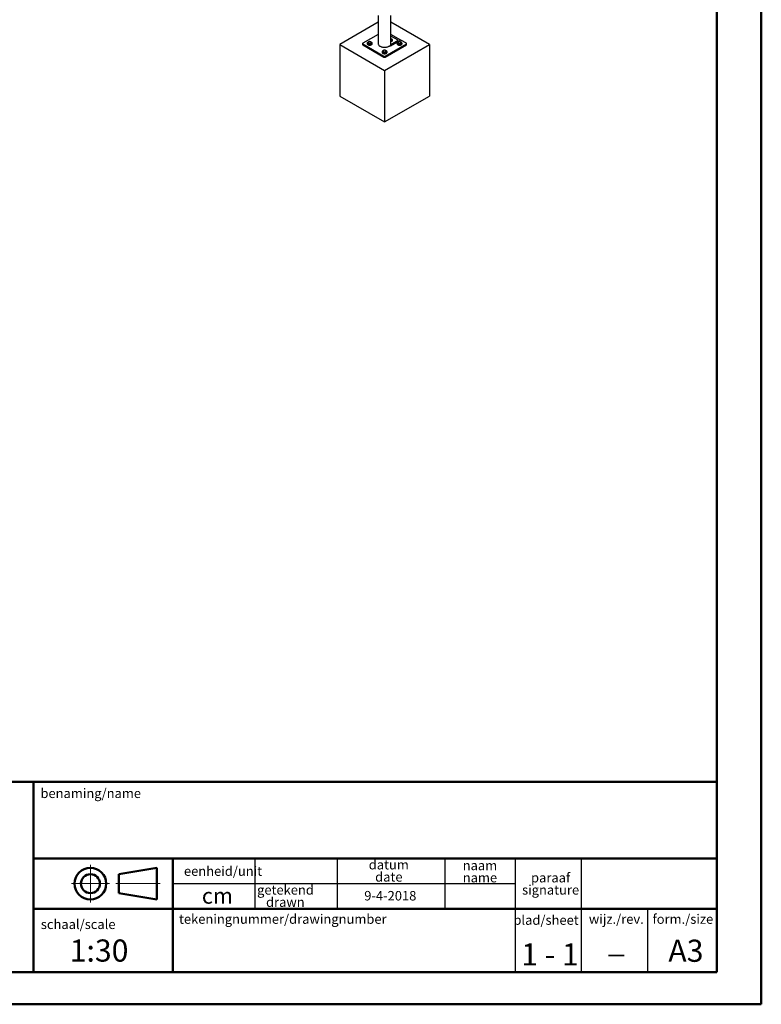
# Model space of a CAD drawing. Units: millimetres. Extents: x 0 to 42, y 0 to 29.8.
# Drawn here: x 30.3 to 42, y 0 to 15.6 of the extents above; entities that cross this region are included whole.
import ezdxf

# ---------------------------------------------------------------- set-up
doc = ezdxf.new("R2010")
doc.units = ezdxf.units.MM
doc.linetypes.add('CENTERX2', pattern=[2.032, 1.27, -0.254, 0.254, -0.254])
doc.layers.add('LE_NORM', color=179, linetype='Continuous', lineweight=50)
doc.layers.add('TXT_ALL', color=179, linetype='Continuous')
doc.styles.add('SLDTEXTSTYLE0', font='TXT', dxfattribs={"width": 0.605})
doc.styles.add('SLDTEXTSTYLE1', font='TXT', dxfattribs={"width": 0.617347})
doc.styles.add('SLDTEXTSTYLE2', font='TXT', dxfattribs={"width": 0.563})

# ---------------------------------------------------------------- blocks, each defined once
blk = doc.blocks.new('SW_NOTE_5')
at = {"layer": 'TXT_ALL', "color": 0, "char_height": 0.15, "attachment_point": 2, "style": 'SLDTEXTSTYLE1'}
for s, insert in [('naam', (0.213, 0.193)), ('name', (0.213, 0))]:
    blk.add_mtext(s, dxfattribs=dict(at, insert=insert))
blk = doc.blocks.new('SW_NOTE_6')
at = {"layer": 'TXT_ALL', "color": 0, "char_height": 0.15, "attachment_point": 2, "style": 'SLDTEXTSTYLE1'}
for s, insert in [('datum', (0.287, 0.193)), ('date', (0.288, 0))]:
    blk.add_mtext(s, dxfattribs=dict(at, insert=insert))
blk = doc.blocks.new('SW_NOTE_7')
at = {"layer": 'TXT_ALL', "color": 0, "char_height": 0.15, "attachment_point": 2, "style": 'SLDTEXTSTYLE1'}
for s, insert in [('paraaf', (0.244, 0.193)), ('signature', (0.244, 0))]:
    blk.add_mtext(s, dxfattribs=dict(at, insert=insert))
blk = doc.blocks.new('SW_NOTE_8')
at = {"layer": 'TXT_ALL', "color": 0, "char_height": 0.15, "attachment_point": 2, "style": 'SLDTEXTSTYLE1'}
for s, insert in [('getekend', (0.354, 0.193)), ('drawn', (0.352, 0))]:
    blk.add_mtext(s, dxfattribs=dict(at, insert=insert))
blk = doc.blocks.new('SW_NOTE_9')
at = {"layer": 'LE_NORM', "color": 0, "attachment_point": 2}
for s, insert, char_height, style in [('blad/sheet', (0.389, 0.193), 0.15, 'SLDTEXTSTYLE0'), ('1 - 1', (0.451, -0.25), 0.35, 'SLDTEXTSTYLE2')]:
    blk.add_mtext(s, dxfattribs=dict(at, insert=insert, char_height=char_height, style=style))

msp = doc.modelspace()

# ---------------------------------------------------------------- linework, layer by layer
at = {"color": 7, "linetype": 'Continuous', "lineweight": 50}
for p, q in [((42.0000129, 0.0000068), (42.0000129, 29.7000068)), ((41.3000129, 0.5100068), (41.3000129, 29.1700068)), ((0.0000129, 0.0000068), (42.0000129, 0.0000068))]:
    msp.add_line(p, q, dxfattribs=at)
at = {"color": 7, "linetype": 'Continuous', "lineweight": 25}
for p, q in [((35.9473169, 15.6302529), (35.9473171, 15.1848936)), ((36.1483171, 15.1848936), (36.1483171, 15.6300725)), ((35.9473169, 15.5219995), (35.3407101, 15.1712948)), ((36.7549238, 15.1712946), (36.1483169, 15.5219995)), ((35.9473169, 15.3311945), (35.7036917, 15.1903445)), ((36.3070895, 15.2394014), (36.1483169, 15.3311945)), ((35.3407101, 15.1712948), (36.0478169, 14.7624867)), ((35.3407101, 15.1712948), (35.3407101, 14.3553586)), ((35.6997864, 15.1848936), (35.6997865, 15.1712947)), ((35.7036916, 15.179443), (36.0383887, 14.9859404)), ((35.7036916, 15.179443), (35.7036916, 15.165844)), ((35.7036916, 15.165844), (36.0383887, 14.9723415)), ((35.7721147, 15.1903322), (35.7721146, 15.1848937)), ((35.7902074, 15.1989499), (35.7902075, 15.2101538)), ((35.7904523, 15.191719), (35.7902074, 15.1989499)), ((35.7902075, 15.2101538), (35.7904523, 15.2045021)), ((35.7904479, 15.1918417), (35.7904481, 15.1903324)), ((35.7905377, 15.1891941), (35.7904481, 15.1903324)), ((35.790697, 15.1844884), (35.7904523, 15.191719)), ((35.790697, 15.1844884), (35.7906971, 15.1956924)), ((35.8016507, 15.1809955), (35.790697, 15.1844884)), ((35.7906971, 15.1956924), (35.8016507, 15.1937785)), ((35.8126042, 15.1775028), (35.8016507, 15.1809955)), ((35.8126042, 15.1775028), (35.8126044, 15.1887068)), ((35.823313, 15.1812408), (35.8126042, 15.1775028)), ((35.8335324, 15.2106442), (35.8225787, 15.215716)), ((35.8340221, 15.1849786), (35.823313, 15.1812408)), ((35.834022, 15.1961827), (35.8337771, 15.2049925)), ((35.8340221, 15.1849786), (35.834022, 15.1961827)), ((35.8521148, 15.1848937), (35.8521147, 15.1903323)), ((36.0478169, 14.7624867), (36.7549238, 15.1712946)), ((36.0572451, 14.9859403), (36.3919422, 15.1794429)), ((36.0572451, 14.9723414), (36.3919422, 15.165844)), ((36.3070895, 15.2394014), (36.1420979, 15.1440128)), ((36.2435192, 15.1903322), (36.2435191, 15.1848937)), ((36.2616119, 15.1989499), (36.2616117, 15.2101539)), ((36.2616117, 15.2101539), (36.2618565, 15.2045022)), ((36.2618566, 15.1917192), (36.2616119, 15.1989499)), ((36.2618525, 15.1918417), (36.2618527, 15.1903324)), ((36.2619423, 15.1891941), (36.2618527, 15.1903324)), ((36.2621015, 15.1844883), (36.2618566, 15.1917192)), ((36.2621015, 15.1844883), (36.2621014, 15.1956925)), ((36.2621014, 15.1956925), (36.2730553, 15.1937785)), ((36.273055, 15.1809957), (36.2621015, 15.1844883)), ((36.2840089, 15.1775028), (36.273055, 15.1809957)), ((36.2840089, 15.1775028), (36.2840089, 15.1887068)), ((36.2947177, 15.1812408), (36.2840089, 15.1775028)), ((36.3049369, 15.2106441), (36.2939833, 15.215716)), ((36.3054265, 15.1849787), (36.2947177, 15.1812408)), ((36.3054265, 15.1961827), (36.3051818, 15.2049925)), ((36.3054265, 15.1849787), (36.3054265, 15.1961827)), ((36.3919423, 15.1903444), (36.3070895, 15.2394014)), ((36.3235193, 15.1848936), (36.3235191, 15.1903322)), ((36.3919422, 15.165844), (36.3919422, 15.1794429)), ((36.3958474, 15.1712947), (36.3958474, 15.1848937)), ((36.7549238, 15.1712946), (36.7549236, 14.3553587)), ((36.0078168, 15.0540629), (36.0078169, 15.0486243)), ((36.0259097, 15.0626805), (36.0259096, 15.0738845)), ((36.0259096, 15.0738845), (36.0261543, 15.0682328)), ((36.0261544, 15.0554498), (36.0259097, 15.0626805)), ((36.0261504, 15.0555724), (36.0261501, 15.0540631)), ((36.0262399, 15.0529249), (36.0261501, 15.0540631)), ((36.0263993, 15.0482189), (36.0261544, 15.0554498)), ((36.0263993, 15.0482189), (36.0263992, 15.0594231)), ((36.0263992, 15.0594231), (36.0373527, 15.0575092)), ((36.0373529, 15.0447263), (36.0263993, 15.0482189)), ((36.0483065, 15.0412334), (36.0373529, 15.0447263)), ((36.0383887, 14.9723415), (36.0383887, 14.9859404)), ((36.0483065, 15.0412334), (36.0483064, 15.0524375)), ((36.0590154, 15.0449713), (36.0483065, 15.0412334)), ((36.0572451, 14.9859403), (36.0572451, 14.9723414)), ((36.0692347, 15.0743747), (36.058281, 15.0794465)), ((36.0697242, 15.0487093), (36.0590154, 15.0449713)), ((36.0697243, 15.0599133), (36.0694796, 15.0687231)), ((36.0697242, 15.0487093), (36.0697243, 15.0599133)), ((36.0878168, 15.0486244), (36.087817, 15.0540629)), ((36.0478169, 14.7624867), (36.0478169, 13.9465503)), ((35.3407101, 14.3553586), (36.0478169, 13.9465503)), ((36.0478169, 13.9465503), (36.7549236, 14.3553587))]:
    msp.add_line(p, q, dxfattribs=at)
at = {"color": 8, "linetype": 'Continuous', "lineweight": 25}
for p, q in [((36.2599491, 15.2394014), (36.1483169, 15.3039406)), ((36.1420979, 15.1440128), (36.1296823, 15.1511908)), ((36.1464654, 15.1737917), (36.2599491, 15.2394014))]:
    msp.add_line(p, q, dxfattribs=at)
at = {"color": 179, "linetype": 'Continuous', "lineweight": 50}
msp.add_line((1.5000129, 0.5100068), (41.3000129, 0.5100068), dxfattribs=at)
at = {"color": 7, "linetype": 'Continuous', "lineweight": 25, "flags": 128}
for points in [[(36.1656681, 15.2257744), (36.169703, 15.2285997), (36.1727399, 15.2318152), (36.1746694, 15.235305), (36.1754217, 15.2389427), (36.1749696, 15.2425973), (36.1733294, 15.2461361), (36.1705606, 15.2494314), (36.1667628, 15.2523645), (36.1620737, 15.254829), (36.1566626, 15.2567358), (36.1507252, 15.2580161), (36.1483171, 15.2583343)], [(35.7902075, 15.2096812), (35.7863268, 15.2080103), (35.781409, 15.2051528), (35.777424, 15.201845), (35.7744929, 15.1981875), (35.7727051, 15.1942912), (35.7721149, 15.1902745), (35.7727398, 15.1862598), (35.7745612, 15.1823687), (35.7775237, 15.1787194), (35.7815371, 15.1754233)], [(35.7815371, 15.1754233), (35.7864796, 15.17258), (35.7922012, 15.170276), (35.7985276, 15.1685816), (35.805267, 15.167548), (35.8122147, 15.1672067), (35.8191589, 15.167568), (35.8258892, 15.1686211), (35.8322013, 15.1703337), (35.8379025, 15.1726542), (35.8428207, 15.1755116), (35.8468054, 15.1788195), (35.8497364, 15.1824771), (35.8515243, 15.1863734), (35.8521145, 15.1903901), (35.8514896, 15.1944047), (35.8496682, 15.1982959), (35.8467055, 15.2019451), (35.8426923, 15.2052413), (35.8377496, 15.2080845), (35.8336403, 15.2098239)], [(35.7815372, 15.1699837), (35.7864798, 15.1671403), (35.7922011, 15.1648365), (35.7985277, 15.1631419), (35.8052672, 15.1621084), (35.8122144, 15.1617671), (35.8191588, 15.1621285), (35.8258893, 15.1631815), (35.832201, 15.1648942), (35.8379026, 15.1672145), (35.8428204, 15.170072), (35.8468054, 15.1733798), (35.8497366, 15.1770375), (35.8515242, 15.1809339), (35.8521148, 15.1848927)], [(35.9473171, 15.1848936), (35.9474643, 15.181748), (35.9486408, 15.1754937), (35.9509802, 15.1693493), (35.9544546, 15.1633874), (35.9590241, 15.1576776), (35.9646344, 15.1522868), (35.9712197, 15.1472785), (35.978703, 15.142711), (35.9869969, 15.1386381), (35.9960039, 15.1351074), (36.0056181, 15.1321605), (36.015727, 15.1298319), (36.0262123, 15.1281488), (36.0369509, 15.1271311), (36.0478168, 15.1267905), (36.058683, 15.1271311), (36.0694214, 15.1281489), (36.0799067, 15.129832), (36.0900158, 15.1321605), (36.09963, 15.1351074), (36.1086371, 15.138638), (36.1169306, 15.142711), (36.1244143, 15.1472784), (36.1309998, 15.1522868), (36.13661, 15.1576775), (36.1411791, 15.1633874), (36.1446537, 15.1693495), (36.1469931, 15.1754935), (36.1481694, 15.1817481), (36.1483171, 15.1848936)], [(36.2616117, 15.2096813), (36.2577314, 15.2080103), (36.2528133, 15.205153), (36.2488283, 15.2018452), (36.2458976, 15.1981875), (36.2441097, 15.1942912), (36.2435192, 15.1902747), (36.2441443, 15.1862597), (36.2459657, 15.1823686), (36.2489281, 15.1787195), (36.2529416, 15.1754232)], [(36.2529416, 15.1754232), (36.2578843, 15.17258), (36.2636056, 15.1702762), (36.2699322, 15.1685816), (36.2766717, 15.167548), (36.2836189, 15.1672067), (36.2905635, 15.167568), (36.2972937, 15.168621), (36.3036055, 15.1703338), (36.3093071, 15.1726542), (36.3142249, 15.1755117), (36.3182099, 15.1788194), (36.3211409, 15.182477), (36.3229288, 15.1863733), (36.323519, 15.19039), (36.322894, 15.1944049), (36.3210727, 15.1982958), (36.3181102, 15.2019451), (36.3140965, 15.2052414), (36.3091542, 15.2080845), (36.3050448, 15.2098238)], [(36.2529417, 15.1699836), (36.2578844, 15.1671403), (36.2636057, 15.1648365), (36.2699324, 15.1631419), (36.2766717, 15.1621083), (36.283619, 15.1617671), (36.2905634, 15.1621285), (36.2972938, 15.1631814), (36.3036056, 15.1648942), (36.3093072, 15.1672145), (36.3142251, 15.170072), (36.31821, 15.1733798), (36.3211408, 15.1770375), (36.3229287, 15.1809338), (36.3235193, 15.1848926)], [(36.0259096, 15.0734119), (36.022029, 15.0717411), (36.017111, 15.0688835), (36.013126, 15.0655757), (36.0101953, 15.061918), (36.0084074, 15.0580217), (36.0078171, 15.0540053), (36.0084421, 15.0499904), (36.0102635, 15.0460992), (36.0132259, 15.0424501), (36.0172394, 15.0391538)], [(36.0172394, 15.0391538), (36.0221821, 15.0363106), (36.0279034, 15.0340068), (36.0342301, 15.0323122), (36.0409693, 15.0312786), (36.0479167, 15.0309374), (36.0548611, 15.0312987), (36.0615915, 15.0323516), (36.0679033, 15.0340644), (36.0736049, 15.0363848), (36.0785227, 15.0392423), (36.0825077, 15.0425501), (36.0854388, 15.0462076), (36.0872264, 15.0501041), (36.0878168, 15.0541206), (36.0871917, 15.0581354), (36.0853702, 15.0620266), (36.082408, 15.0656757), (36.0783943, 15.068972), (36.0734521, 15.0718152), (36.0693426, 15.0735544)], [(36.0172395, 15.0337142), (36.022182, 15.0308711), (36.0279035, 15.0285671), (36.0342299, 15.0268727), (36.0409692, 15.0258391), (36.0479168, 15.0254977), (36.0548611, 15.025859), (36.0615914, 15.0269122), (36.0679034, 15.0286248), (36.0736046, 15.0309452), (36.0785229, 15.0338026), (36.0825079, 15.0371104), (36.0854386, 15.0407682), (36.0872265, 15.0446644), (36.0878168, 15.0486234)]]:
    msp.add_lwpolyline(points, dxfattribs=at)
at = {"color": 7, "linetype": 'Continuous', "lineweight": 25}
for centre, radius, start, end in [((35.7064681, 15.1719574), 0.0067144, 185.66427252, 245.57382408), ((35.7057682, 15.1848937), 0.0058329, 110.85426863, 249.14425462), ((35.790607, 15.186148), 0.018535, 183.88316697, 240.70317632), ((35.8033528, 15.2026709), 0.0130298, 100.77828504, 171.92104458), ((35.8039575, 15.2073964), 0.0138119, 192.09601519, 260.38566167), ((35.8107542, 15.2054207), 0.0276261, 232.78196834, 271.84627898), ((35.8121301, 15.1817642), 0.0355232, 72.89439931, 108.40204388), ((35.8120991, 15.2277309), 0.0355236, 252.89484367, 288.40202855), ((35.8136368, 15.204948), 0.0271145, 269.82073497, 308.6631294), ((35.8202719, 15.2020981), 0.0138119, 12.09644705, 80.38566281), ((35.8208768, 15.2068235), 0.0130297, 280.77781655, 351.92151308), ((36.1438347, 15.2661491), 0.0459001, 275.60387473, 298.40319284), ((36.1474153, 15.2111184), 0.0336291, 39.70520591, 88.46333669), ((36.2620335, 15.1861618), 0.0185579, 183.92140574, 240.66493756), ((36.2747576, 15.2026702), 0.0130305, 100.77857853, 171.91802272), ((36.2753624, 15.2073972), 0.0138127, 192.09829822, 260.38510007), ((36.2821648, 15.2054399), 0.0276451, 232.79539746, 271.83242074), ((36.2835347, 15.181766), 0.0355215, 72.89352264, 108.40292054), ((36.2835034, 15.2277281), 0.0355209, 252.89402841, 288.40329802), ((36.2850407, 15.20495), 0.0271166, 269.82224601, 308.66161835), ((36.2916763, 15.2020979), 0.0138122, 12.09717021, 80.38493966), ((36.2922819, 15.2068233), 0.0130292, 280.77430701, 351.92229424), ((36.3898656, 15.1848937), 0.0058329, 290.85490232, 69.14362092), ((36.3891651, 15.1719579), 0.006715, 294.42822582, 354.33253306), ((36.0263095, 15.0498786), 0.0185352, 183.88344997, 240.70289332), ((36.0390553, 15.066401), 0.0130304, 100.77811002, 171.91849123), ((36.0396599, 15.0711275), 0.0138123, 192.09729889, 260.38437798), ((36.0464575, 15.0691554), 0.02763, 232.78487154, 271.84337579), ((36.0478324, 15.0454972), 0.0355209, 72.89310654, 108.40291609), ((36.0478012, 15.0914598), 0.0355219, 252.89396699, 288.40290523), ((36.047817, 15.0041076), 0.020468, 242.57190294, 297.42760419), ((36.047817, 14.9905086), 0.020468, 242.57190294, 297.42760419), ((36.0493397, 15.0686782), 0.027114, 269.81932054, 308.66298214), ((36.0559745, 15.0658287), 0.0138118, 12.09665142, 80.38660949), ((36.0565792, 15.0705544), 0.0130297, 280.77606468, 351.92053657)]:
    msp.add_arc(centre, radius, start, end, dxfattribs=at)
for points, knots in [([(35.8009161, 15.2154709), (35.7981012, 15.2142957), (35.7944753, 15.2127818), (35.7909877, 15.2106343), (35.7902075, 15.2101538)], [0, 0, 0, 0, 0.7763012647, 1, 1, 1, 1]), ([(35.7904523, 15.2045021), (35.790458, 15.2043291), (35.7905401, 15.2018646), (35.7906215, 15.1986662), (35.7906971, 15.1956924)], [0, 0, 0, 0, 0.070210507, 1, 1, 1, 1]), ([(35.8116252, 15.2176298), (35.8089478, 15.2173342), (35.8054165, 15.2169443), (35.8017925, 15.2157578), (35.8009161, 15.2154709)], [0, 0, 0, 0, 0.7581526682, 1, 1, 1, 1]), ([(35.8016507, 15.1937785), (35.8019104, 15.1936942), (35.8056094, 15.1924925), (35.8092341, 15.1905308), (35.8126044, 15.1887068)], [0, 0, 0, 0, 0.07020876875, 1, 1, 1, 1]), ([(35.8225787, 15.215716), (35.822319, 15.2157972), (35.81862, 15.2169543), (35.8149954, 15.2173044), (35.8116252, 15.2176298)], [0, 0, 0, 0, 0.0702085255, 1, 1, 1, 1]), ([(35.8126044, 15.1887068), (35.8133847, 15.1891872), (35.8168727, 15.1913343), (35.8204986, 15.1928484), (35.8233133, 15.1940237)], [0, 0, 0, 0, 0.2237142469, 1, 1, 1, 1]), ([(35.8233133, 15.1940237), (35.8241898, 15.1943107), (35.8278137, 15.1954971), (35.8313448, 15.1958871), (35.834022, 15.1961827)], [0, 0, 0, 0, 0.2418527282, 1, 1, 1, 1]), ([(35.8337771, 15.2049925), (35.8337714, 15.2051623), (35.8336893, 15.2075815), (35.833608, 15.2091685), (35.8335324, 15.2106442)], [0, 0, 0, 0, 0.0702085535, 1, 1, 1, 1]), ([(36.2723207, 15.2154709), (36.269506, 15.2142956), (36.2658801, 15.2127815), (36.2623921, 15.2106343), (36.2616117, 15.2101539)], [0, 0, 0, 0, 0.7762841994, 1, 1, 1, 1]), ([(36.2618565, 15.2045022), (36.2618624, 15.2043291), (36.2619465, 15.2018647), (36.2620267, 15.1986663), (36.2621014, 15.1956925)], [0, 0, 0, 0, 0.0702222372, 1, 1, 1, 1]), ([(36.2830297, 15.2176297), (36.2803524, 15.2173342), (36.2768211, 15.2169443), (36.2731971, 15.2157578), (36.2723207, 15.2154709)], [0, 0, 0, 0, 0.7581490557, 1, 1, 1, 1]), ([(36.2730553, 15.1937785), (36.273315, 15.1936942), (36.277014, 15.1924925), (36.2806387, 15.1905308), (36.2840089, 15.1887068)], [0, 0, 0, 0, 0.0702090705, 1, 1, 1, 1]), ([(36.2939833, 15.215716), (36.2937236, 15.2157972), (36.2900246, 15.2169543), (36.2863999, 15.2173043), (36.2830297, 15.2176297)], [0, 0, 0, 0, 0.07020822396, 1, 1, 1, 1]), ([(36.2840089, 15.1887068), (36.2847891, 15.1891872), (36.2882767, 15.1913346), (36.2919027, 15.1928485), (36.2947175, 15.1940238)], [0, 0, 0, 0, 0.22370859998, 1, 1, 1, 1]), ([(36.2947175, 15.1940238), (36.295594, 15.1943107), (36.2992179, 15.1954972), (36.3027492, 15.1958871), (36.3054265, 15.1961827)], [0, 0, 0, 0, 0.2418509443, 1, 1, 1, 1]), ([(36.3051818, 15.2049925), (36.305176, 15.2051623), (36.3050939, 15.2075814), (36.3050126, 15.2091685), (36.3049369, 15.2106441)], [0, 0, 0, 0, 0.0702093066, 1, 1, 1, 1]), ([(36.0366185, 15.0792015), (36.0338038, 15.0780262), (36.0301779, 15.0765122), (36.0266899, 15.0743649), (36.0259096, 15.0738845)], [0, 0, 0, 0, 0.7762841994, 1, 1, 1, 1]), ([(36.0261543, 15.0682328), (36.0261602, 15.0680598), (36.0262443, 15.0655953), (36.0263246, 15.0623969), (36.0263992, 15.0594231)], [0, 0, 0, 0, 0.0702222372, 1, 1, 1, 1]), ([(36.0473272, 15.0813605), (36.04465, 15.0810649), (36.0411189, 15.0806749), (36.037495, 15.0794885), (36.0366185, 15.0792015)], [0, 0, 0, 0, 0.7581472718, 1, 1, 1, 1]), ([(36.0373527, 15.0575092), (36.0376125, 15.0574248), (36.0413112, 15.0562229), (36.0449361, 15.0542613), (36.0483064, 15.0524375)], [0, 0, 0, 0, 0.0702388731, 1, 1, 1, 1]), ([(36.058281, 15.0794465), (36.0580212, 15.0795278), (36.0543224, 15.0806853), (36.0506975, 15.0810352), (36.0473272, 15.0813605)], [0, 0, 0, 0, 0.07023654257, 1, 1, 1, 1]), ([(36.0483064, 15.0524375), (36.0490867, 15.0529179), (36.0525747, 15.0550651), (36.0562006, 15.0565791), (36.0590154, 15.0577544)], [0, 0, 0, 0, 0.22371601742, 1, 1, 1, 1]), ([(36.0590154, 15.0577544), (36.0598918, 15.0580414), (36.0635157, 15.0592278), (36.067047, 15.0596177), (36.0697243, 15.0599133)], [0, 0, 0, 0, 0.2418509443, 1, 1, 1, 1]), ([(36.0694796, 15.0687231), (36.0694737, 15.068893), (36.0693896, 15.0713121), (36.0693093, 15.0728991), (36.0692347, 15.0743747)], [0, 0, 0, 0, 0.0702210375, 1, 1, 1, 1])]:
    msp.add_open_spline(points, degree=3, knots=knots, dxfattribs=at)
at = {"layer": 'LE_NORM'}
for p, q in [((22.5000129, 3.5170058), (41.3000129, 3.5170058)), ((30.5000129, 3.5170058), (30.5000129, 0.5170058)), ((30.5000129, 2.3070058), (41.3000129, 2.3070058)), ((32.7000129, 2.3070058), (32.7000129, 0.5070058)), ((31.8500129, 2.0570058), (32.4500129, 2.1570058)), ((31.8500129, 2.0570058), (31.8500129, 1.7570058)), ((32.4500129, 2.1570058), (32.4500129, 1.6570058)), ((31.8500129, 1.7570058), (32.4500129, 1.6570058)), ((30.5000129, 1.5070058), (41.3000129, 1.5070058))]:
    msp.add_line(p, q, dxfattribs=at)
at = {"layer": 'LE_NORM', "linetype": 'CENTERX2', "lineweight": 18}
for p, q in [((31.4000129, 2.2070058), (31.4000129, 1.6070058)), ((31.1000129, 1.9070058), (31.7000129, 1.9070058)), ((31.8000129, 1.9070058), (32.5000129, 1.9070058))]:
    msp.add_line(p, q, dxfattribs=at)
at = {"layer": 'LE_NORM', "lineweight": 25}
for p, q in [((34.0000129, 2.3070058), (34.0000129, 1.5070058)), ((35.3000129, 2.3070058), (35.3000129, 1.5070058)), ((37.0000129, 2.3070058), (37.0000129, 1.5070058)), ((39.1564486, 2.3070058), (39.1564486, 0.5070058)), ((32.7000129, 1.9070058), (38.1128843, 1.9070058)), ((40.2000129, 1.5170058), (40.2000129, 0.5170058))]:
    msp.add_line(p, q, dxfattribs=at)
at = {"layer": 'LE_NORM', "color": 7, "lineweight": 25}
msp.add_line((38.1128843, 2.3070058), (38.1128843, 0.5070058), dxfattribs=at)
at = {"layer": 'LE_NORM'}
for radius in [0.25, 0.15]:
    msp.add_circle((31.4000129, 1.9070058), radius, dxfattribs=at)

# ---------------------------------------------------------------- block references
msp.add_blockref('SW_NOTE_9', (38.2098436, 1.2136606), dxfattribs=at)
at = {"layer": 'TXT_ALL'}
for name, p in [('SW_NOTE_6', (35.8270505, 2.0890895)), ('SW_NOTE_5', (37.3414862, 2.0773254)), ('SW_NOTE_7', (38.4268376, 1.8839921)), ('SW_NOTE_8', (34.1278882, 1.6906588))]:
    msp.add_blockref(name, p, dxfattribs=at)

# ---------------------------------------------------------------- texts
at = {"layer": 'LE_NORM', "insert": (39.574431, 1.1726241), "char_height": 0.35, "attachment_point": 1, "style": 'SLDTEXTSTYLE0'}
msp.add_mtext('_', dxfattribs=at)
at = {"layer": 'TXT_ALL', "attachment_point": 1, "style": 'SLDTEXTSTYLE1'}
for s, insert, char_height in [('benaming/name', (30.6103986, 3.4106388), 0.15), ('eenheid/unit', (32.877749, 2.1805737), 0.15), ('cm', (33.160861, 1.8403975), 0.25), ('9-4-2018', (35.7263213, 1.7911996), 0.15), ('tekeningnummer/drawingnumber', (32.8000129, 1.4225883), 0.15), ('wijz./rev.', (39.2756115, 1.4221717), 0.15), ('form./size', (40.2812629, 1.4221717), 0.15), ('schaal/scale', (30.6165842, 1.339732), 0.15), ('1:30', (31.0726219, 1.0246279), 0.35), ('A3', (40.5312629, 1.0216519), 0.35)]:
    msp.add_mtext(s, dxfattribs=dict(at, insert=insert, char_height=char_height))

doc.saveas('drawing.dxf')
